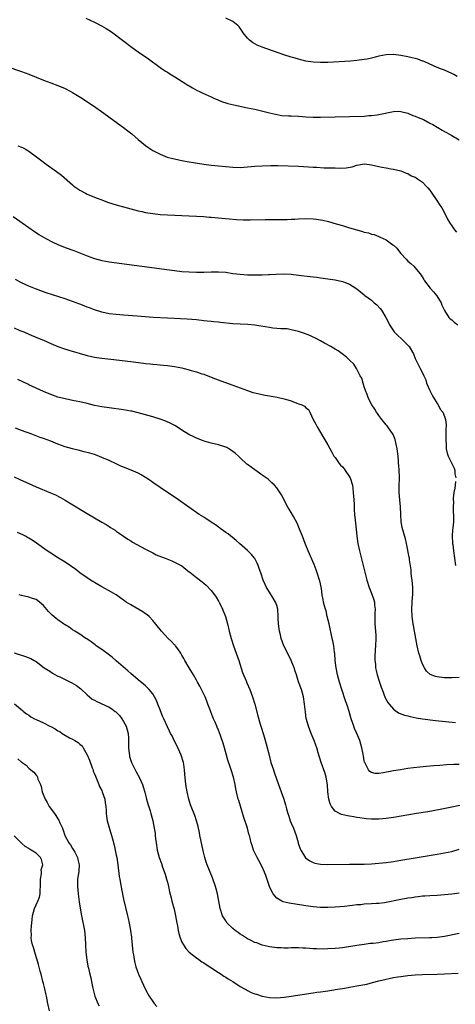
# Model space of a CAD drawing. Units: inches. Extents: x 2514000 to 2517000, y 1536000 to 1539000.
# Drawn here: x 2516396 to 2516516, y 1536373 to 1536643 of the extents above; entities that cross this region are included whole.
import ezdxf

# ---------------------------------------------------------------- set-up
doc = ezdxf.new("R2010")
doc.units = ezdxf.units.IN
doc.header["$MEASUREMENT"] = 0
doc.layers.add('LD25141536_10ft', color=53, linetype='Continuous')

msp = doc.modelspace()

# ---------------------------------------------------------------- linework, layer by layer
at = {"layer": 'LD25141536_10ft'}
for points, elevation in [([(2516414.66, 1536643), (2516417, 1536641.92), (2516418.94, 1536640.94), (2516420.19, 1536640.19), (2516421.4, 1536639.4), (2516422, 1536639), (2516424.71, 1536637), (2516427.36, 1536635), (2516429, 1536633.82), (2516431.83, 1536631.83), (2516435, 1536629.47), (2516436.47, 1536628.47), (2516437, 1536628.17), (2516437.71, 1536627.71), (2516439.08, 1536626.92), (2516442.05, 1536625), (2516442.61, 1536624.61), (2516443, 1536624.42), (2516443.87, 1536623.87), (2516445.21, 1536623.21), (2516445.67, 1536623), (2516446.53, 1536622.53), (2516449, 1536621.4), (2516449.97, 1536621), (2516450.67, 1536620.67), (2516451, 1536620.53), (2516452.1, 1536620.1), (2516453, 1536619.8), (2516453.61, 1536619.61), (2516455.21, 1536619.21), (2516459, 1536618.45), (2516461, 1536618.02), (2516465, 1536617.05), (2516466.67, 1536616.67), (2516468.37, 1536616.37), (2516470.22, 1536616.22), (2516471, 1536616.21), (2516473, 1536616.13), (2516474.07, 1536616.07), (2516475, 1536615.98), (2516477, 1536615.86), (2516479, 1536615.86), (2516483, 1536615.93), (2516487, 1536616.03), (2516491, 1536616.17), (2516492.29, 1536616.29), (2516493, 1536616.32), (2516494.55, 1536616.55), (2516495, 1536616.59), (2516499, 1536617.41), (2516500.52, 1536617.48), (2516501, 1536617.46), (2516502.95, 1536616.95), (2516503, 1536616.94), (2516504.32, 1536616.32), (2516505, 1536616.14), (2516505.78, 1536615.78), (2516507.22, 1536615.21), (2516509, 1536614.27), (2516509.86, 1536613.86), (2516511, 1536613.11), (2516511.22, 1536613), (2516512.34, 1536612.34), (2516513, 1536611.91), (2516514.72, 1536611), (2516515, 1536610.82), (2516517, 1536609.63)], 6960), ([(2516516.47, 1536627), (2516515.57, 1536627.57), (2516515, 1536627.86), (2516513, 1536628.71), (2516512.21, 1536629), (2516511, 1536629.48), (2516507.6, 1536631), (2516507.2, 1536631.2), (2516507, 1536631.26), (2516505.74, 1536631.74), (2516505, 1536631.92), (2516504.16, 1536632.16), (2516503, 1536632.41), (2516501, 1536632.8), (2516499, 1536633.02), (2516497, 1536632.94), (2516495, 1536632.55), (2516494.39, 1536632.39), (2516493, 1536632.06), (2516491.81, 1536631.81), (2516491, 1536631.66), (2516489, 1536631.4), (2516487.25, 1536631.25), (2516481, 1536630.86), (2516479, 1536630.82), (2516477, 1536630.93), (2516475, 1536631.23), (2516473.6, 1536631.6), (2516473, 1536631.73), (2516472.03, 1536632.03), (2516471, 1536632.34), (2516468.96, 1536633), (2516463.04, 1536635.04), (2516461.61, 1536635.61), (2516460.32, 1536636.32), (2516459.53, 1536637), (2516459, 1536637.52), (2516457.84, 1536639), (2516457.48, 1536639.48), (2516457, 1536640.23), (2516456.66, 1536640.66), (2516456.32, 1536641), (2516455, 1536642.07), (2516453, 1536642.98)], 6950), ([(2516393, 1536629.76), (2516397, 1536628.4), (2516399, 1536627.67), (2516401, 1536626.88), (2516403, 1536626.03), (2516405, 1536625.26), (2516407, 1536624.55), (2516409, 1536623.71), (2516410.38, 1536623), (2516411, 1536622.67), (2516413.28, 1536621.28), (2516416.7, 1536619), (2516419.57, 1536617), (2516422.34, 1536615), (2516425, 1536613.03), (2516426.15, 1536612.15), (2516427.27, 1536611.27), (2516429, 1536609.79), (2516431, 1536608.13), (2516431.66, 1536607.66), (2516433, 1536606.75), (2516435, 1536605.69), (2516436.94, 1536604.94), (2516438.52, 1536604.52), (2516439, 1536604.43), (2516440.16, 1536604.16), (2516441, 1536604.03), (2516441.85, 1536603.85), (2516445.26, 1536603.26), (2516447, 1536602.99), (2516449, 1536602.74), (2516451, 1536602.52), (2516453, 1536602.32), (2516455, 1536602.17), (2516457, 1536602.12), (2516459, 1536602.23), (2516461, 1536602.41), (2516463, 1536602.56), (2516465.38, 1536602.63), (2516467.4, 1536602.6), (2516473, 1536602.43), (2516475.73, 1536602.27), (2516477, 1536602.18), (2516477.87, 1536602.13), (2516479.97, 1536602.03), (2516481, 1536602.02), (2516482.05, 1536601.95), (2516483, 1536601.95), (2516484.11, 1536601.89), (2516486.01, 1536601.99), (2516487.7, 1536602.3), (2516489, 1536602.71), (2516490.53, 1536603), (2516491, 1536603.07), (2516491.73, 1536603), (2516493, 1536602.84), (2516495, 1536602.32), (2516495.86, 1536602.14), (2516497, 1536601.96), (2516498.28, 1536601.72), (2516499, 1536601.66), (2516501, 1536601.19), (2516501.48, 1536601), (2516502.54, 1536600.54), (2516503, 1536600.41), (2516503.83, 1536599.83), (2516505, 1536599.42), (2516505.23, 1536599.23), (2516505.6, 1536599), (2516507, 1536598.05), (2516508.03, 1536597), (2516508.46, 1536596.46), (2516509, 1536595.84), (2516509.33, 1536595.33), (2516510.95, 1536593.05), (2516511.75, 1536591.75), (2516512.29, 1536591), (2516513, 1536589.65), (2516513.88, 1536587.88), (2516514.35, 1536587), (2516515, 1536586.13), (2516515.77, 1536585), (2516516.34, 1536584.34)], 6970), ([(2516395.99, 1536607.99), (2516397, 1536607.63), (2516397.44, 1536607.44), (2516398.23, 1536607), (2516398.74, 1536606.74), (2516399, 1536606.59), (2516401.07, 1536605), (2516402.17, 1536604.17), (2516403.78, 1536603), (2516406.59, 1536601), (2516407.95, 1536599.95), (2516411, 1536597.31), (2516411.38, 1536597), (2516413, 1536595.86), (2516414.53, 1536595), (2516415, 1536594.76), (2516417, 1536593.94), (2516419.48, 1536593), (2516420.59, 1536592.59), (2516422.09, 1536592.09), (2516423.64, 1536591.64), (2516425, 1536591.29), (2516427, 1536590.74), (2516429, 1536590.22), (2516429.99, 1536589.99), (2516431, 1536589.79), (2516433, 1536589.45), (2516435, 1536589.2), (2516437, 1536589.07), (2516443, 1536588.85), (2516445, 1536588.75), (2516447, 1536588.63), (2516448.5, 1536588.5), (2516449, 1536588.47), (2516453.98, 1536587.98), (2516455.84, 1536587.84), (2516457.75, 1536587.75), (2516459.73, 1536587.73), (2516463.82, 1536587.82), (2516465.84, 1536587.84), (2516469, 1536587.84), (2516469.85, 1536587.86), (2516471, 1536587.89), (2516471.94, 1536587.94), (2516473, 1536588.01), (2516475, 1536588.08), (2516477, 1536587.99), (2516477.89, 1536587.89), (2516479, 1536587.73), (2516479.62, 1536587.62), (2516481.24, 1536587.24), (2516483.34, 1536586.66), (2516485, 1536586.17), (2516487, 1536585.57), (2516488.96, 1536584.96), (2516490.54, 1536584.54), (2516491, 1536584.4), (2516492.13, 1536584.13), (2516493, 1536583.84), (2516493.7, 1536583.7), (2516495, 1536583.15), (2516495.12, 1536583.12), (2516495.33, 1536583), (2516497, 1536582.26), (2516498.88, 1536580.88), (2516499, 1536580.75), (2516499.95, 1536579.95), (2516500.63, 1536579), (2516501, 1536578.53), (2516502.47, 1536577), (2516503, 1536576.42), (2516503.78, 1536575.78), (2516504.59, 1536575), (2516505, 1536574.55), (2516506.27, 1536573), (2516506.58, 1536572.58), (2516507.36, 1536571.36), (2516507.56, 1536571), (2516509.12, 1536569), (2516510.04, 1536568.04), (2516510.91, 1536566.91), (2516512.07, 1536565), (2516512.33, 1536564.33), (2516513, 1536562.89), (2516514.2, 1536561), (2516514.58, 1536560.58), (2516515, 1536560.3), (2516515.68, 1536559.68), (2516516.72, 1536559)], 6980), ([(2516394.69, 1536588.69), (2516399, 1536585.6), (2516400.54, 1536584.54), (2516401, 1536584.26), (2516401.75, 1536583.75), (2516403, 1536583), (2516405, 1536581.91), (2516405.6, 1536581.6), (2516406.98, 1536580.98), (2516409, 1536580.16), (2516411.31, 1536579.31), (2516413.59, 1536578.4), (2516415, 1536577.83), (2516417, 1536577.12), (2516419, 1536576.61), (2516421, 1536576.25), (2516430.04, 1536575), (2516433.45, 1536574.55), (2516441, 1536573.62), (2516443, 1536573.44), (2516445, 1536573.38), (2516447, 1536573.43), (2516449, 1536573.52), (2516451, 1536573.53), (2516453, 1536573.37), (2516455, 1536573.07), (2516457, 1536572.81), (2516459, 1536572.66), (2516461, 1536572.62), (2516462.66, 1536572.66), (2516463, 1536572.66), (2516464.77, 1536572.77), (2516465, 1536572.77), (2516466.88, 1536572.88), (2516469, 1536572.9), (2516471, 1536572.8), (2516473, 1536572.6), (2516476.2, 1536572.2), (2516477, 1536572.08), (2516477.99, 1536571.99), (2516479, 1536571.85), (2516479.77, 1536571.77), (2516481, 1536571.61), (2516483, 1536571.29), (2516485, 1536570.84), (2516485.27, 1536570.73), (2516487, 1536570.14), (2516489, 1536568.87), (2516490, 1536568), (2516491, 1536567.18), (2516491.18, 1536567), (2516493, 1536565.71), (2516493.39, 1536565.39), (2516493.77, 1536565), (2516494.42, 1536564.42), (2516495.41, 1536563.41), (2516495.7, 1536563), (2516496.96, 1536561), (2516497.63, 1536559.63), (2516497.97, 1536559), (2516499, 1536557.31), (2516499.24, 1536557), (2516500.11, 1536556.11), (2516501.35, 1536555), (2516503, 1536553.36), (2516503.34, 1536553), (2516504.51, 1536551), (2516505, 1536549.72), (2516505.33, 1536549), (2516505.93, 1536547.93), (2516506.36, 1536547), (2516507, 1536545.82), (2516507.35, 1536545), (2516507.86, 1536543.86), (2516508.12, 1536543), (2516508.96, 1536541), (2516509.66, 1536539.66), (2516510.03, 1536539), (2516511, 1536537.42), (2516511.29, 1536537), (2516511.87, 1536535.87), (2516512.54, 1536535), (2516513, 1536533.85), (2516513.31, 1536533), (2516513.45, 1536531.45), (2516513.44, 1536531), (2516513.4, 1536530.6), (2516513.37, 1536527.37), (2516513.37, 1536527), (2516513.44, 1536526.56), (2516513.52, 1536525), (2516513.78, 1536523.78), (2516514.05, 1536523), (2516515.64, 1536519.64), (2516515.81, 1536519), (2516515.89, 1536518.11), (2516516.11, 1536517)], 6990), ([(2516517, 1536462.3), (2516515, 1536462.2), (2516513.76, 1536462.24), (2516513, 1536462.23), (2516511.58, 1536462.42), (2516511, 1536462.47), (2516510.57, 1536462.57), (2516509.13, 1536463.13), (2516508.05, 1536464.05), (2516507.51, 1536465), (2516507, 1536465.99), (2516506.62, 1536467), (2516506.21, 1536468.21), (2516505.97, 1536469), (2516505.5, 1536471), (2516504.83, 1536475), (2516504.54, 1536476.54), (2516504.43, 1536477), (2516504.32, 1536477.69), (2516504.13, 1536479), (2516504.05, 1536481), (2516504.18, 1536483), (2516504.28, 1536484.28), (2516504.36, 1536485), (2516504.37, 1536485.63), (2516504.34, 1536487), (2516504.13, 1536489), (2516503.99, 1536490.01), (2516503.89, 1536491), (2516503.86, 1536491.86), (2516503.41, 1536494.59), (2516503.38, 1536495), (2516503.33, 1536495.33), (2516502.61, 1536499), (2516502.32, 1536500.32), (2516501.44, 1536503.44), (2516501.15, 1536505), (2516501.01, 1536507.01), (2516500.92, 1536509.08), (2516500.73, 1536511), (2516500.58, 1536513), (2516500.61, 1536515), (2516500.68, 1536516.68), (2516500.68, 1536517), (2516500.64, 1536517.36), (2516500.62, 1536519), (2516500.52, 1536520.52), (2516500.44, 1536521), (2516500.37, 1536521.63), (2516500.29, 1536523), (2516500.07, 1536525), (2516499.52, 1536527.52), (2516498.95, 1536528.95), (2516497.48, 1536531), (2516497.27, 1536531.27), (2516497, 1536531.57), (2516495.82, 1536533), (2516495, 1536534.08), (2516494.66, 1536534.66), (2516494.41, 1536535), (2516493.89, 1536535.89), (2516493.08, 1536537), (2516493, 1536537.13), (2516492.11, 1536539), (2516491.84, 1536539.84), (2516491.33, 1536541), (2516491, 1536541.99), (2516490.69, 1536543), (2516490.35, 1536544.35), (2516489.92, 1536545), (2516489, 1536546.77), (2516488.84, 1536547), (2516488.17, 1536548.17), (2516487, 1536549.26), (2516486.12, 1536550.12), (2516484.96, 1536551), (2516483.81, 1536551.81), (2516483, 1536552.27), (2516482.6, 1536552.6), (2516481.82, 1536553), (2516480.06, 1536553.94), (2516479, 1536554.56), (2516477.42, 1536555.42), (2516477, 1536555.61), (2516476.06, 1536556.06), (2516474.63, 1536556.63), (2516473, 1536557.13), (2516471, 1536557.61), (2516469.83, 1536557.83), (2516469, 1536557.88), (2516468.13, 1536557.87), (2516467, 1536558), (2516465.93, 1536558.07), (2516465, 1536558.2), (2516462.6, 1536558.6), (2516461, 1536558.89), (2516459.05, 1536559.05), (2516457, 1536559.12), (2516455, 1536559.26), (2516451.6, 1536559.6), (2516451, 1536559.67), (2516449.77, 1536559.77), (2516449, 1536559.87), (2516447.96, 1536559.96), (2516447, 1536560.08), (2516445, 1536560.29), (2516442.47, 1536560.47), (2516437, 1536560.77), (2516433.13, 1536561), (2516428.69, 1536561.31), (2516425, 1536561.58), (2516423, 1536561.76), (2516421, 1536562.02), (2516419, 1536562.43), (2516417, 1536563.03), (2516415.6, 1536563.6), (2516415, 1536563.82), (2516414.17, 1536564.17), (2516413, 1536564.62), (2516411, 1536565.35), (2516409, 1536566.05), (2516403.77, 1536567.77), (2516402.3, 1536568.3), (2516400.85, 1536568.85), (2516399, 1536569.59), (2516397, 1536570.5), (2516395.35, 1536571.35)], 7000), ([(2516395, 1536558.11), (2516396.57, 1536557.43), (2516397.63, 1536557), (2516399, 1536556.39), (2516401.42, 1536555.42), (2516403, 1536554.75), (2516405, 1536553.85), (2516406.99, 1536552.99), (2516408.47, 1536552.47), (2516410, 1536552), (2516415, 1536550.57), (2516417, 1536550.13), (2516419, 1536549.82), (2516421.51, 1536549.51), (2516427, 1536548.9), (2516430.48, 1536548.48), (2516431, 1536548.39), (2516432.28, 1536548.28), (2516433, 1536548.15), (2516434.09, 1536548.1), (2516435, 1536547.98), (2516435.93, 1536547.93), (2516437, 1536547.83), (2516439, 1536547.57), (2516441, 1536547.16), (2516441.61, 1536547), (2516443, 1536546.61), (2516443.57, 1536546.43), (2516445, 1536546.04), (2516446.43, 1536545.57), (2516447, 1536545.41), (2516449, 1536544.64), (2516450.17, 1536544.17), (2516451.63, 1536543.63), (2516455, 1536542.47), (2516457, 1536541.72), (2516458.94, 1536540.94), (2516460.44, 1536540.44), (2516461, 1536540.29), (2516463, 1536539.85), (2516463.73, 1536539.73), (2516465, 1536539.49), (2516465.43, 1536539.43), (2516467.1, 1536539.1), (2516469, 1536538.71), (2516469.43, 1536538.57), (2516471, 1536538.13), (2516472.47, 1536537.53), (2516473, 1536537.35), (2516473.9, 1536537), (2516474.65, 1536536.65), (2516475, 1536536.24), (2516475.73, 1536535.73), (2516476.09, 1536535), (2516477.02, 1536533), (2516477.74, 1536531.74), (2516478.06, 1536531), (2516479, 1536529.47), (2516479.91, 1536527.91), (2516480.49, 1536527), (2516481, 1536526.09), (2516482.07, 1536524.07), (2516482.66, 1536523), (2516483, 1536522.57), (2516484.1, 1536521), (2516484.53, 1536520.53), (2516485, 1536520.07), (2516485.47, 1536519.47), (2516485.8, 1536519), (2516487, 1536517.26), (2516487.15, 1536517), (2516487.77, 1536515), (2516487.89, 1536514.11), (2516488, 1536513), (2516488.02, 1536512.02), (2516488.12, 1536511), (2516488.21, 1536509.79), (2516488.21, 1536509), (2516488.24, 1536508.24), (2516488.35, 1536507), (2516488.53, 1536505.47), (2516488.64, 1536504.64), (2516488.81, 1536503), (2516488.99, 1536501.01), (2516489.26, 1536499), (2516489.68, 1536497), (2516490.59, 1536493.41), (2516491.67, 1536489), (2516492.34, 1536487), (2516493.13, 1536485.13), (2516493.62, 1536483.62), (2516493.78, 1536483), (2516493.84, 1536482.16), (2516493.96, 1536481), (2516493.93, 1536479.93), (2516493.87, 1536479), (2516493.9, 1536477.9), (2516493.9, 1536477), (2516493.98, 1536475.98), (2516494.1, 1536475), (2516494.18, 1536473.82), (2516494.21, 1536473), (2516494.1, 1536471), (2516494.02, 1536470.02), (2516493.91, 1536467.91), (2516493.95, 1536467), (2516494.08, 1536465.92), (2516494.12, 1536465), (2516494.26, 1536464.26), (2516494.54, 1536463), (2516495.18, 1536461), (2516495.69, 1536459.69), (2516495.91, 1536459), (2516496.78, 1536456.78), (2516497.45, 1536455.45), (2516497.81, 1536455), (2516499, 1536453.59), (2516499.88, 1536453), (2516500.58, 1536452.58), (2516502.02, 1536452.02), (2516503, 1536451.77), (2516503.59, 1536451.59), (2516505.26, 1536451.26), (2516507, 1536451), (2516510.57, 1536450.57), (2516516.03, 1536449.97)], 7010), ([(2516517, 1536438.49), (2516515.54, 1536438.47), (2516513.64, 1536438.36), (2516511.78, 1536438.22), (2516510.06, 1536438.06), (2516508.1, 1536437.9), (2516506.28, 1536437.72), (2516504.48, 1536437.52), (2516503, 1536437.33), (2516500.97, 1536437.03), (2516499, 1536436.7), (2516498.61, 1536436.61), (2516496.15, 1536436.15), (2516495, 1536436.02), (2516494.04, 1536436.04), (2516493, 1536436.29), (2516492.55, 1536436.55), (2516492.2, 1536437), (2516491.35, 1536438.65), (2516491.13, 1536439), (2516491.09, 1536439.09), (2516491, 1536439.51), (2516490.77, 1536440.77), (2516490.69, 1536441.31), (2516490.37, 1536443), (2516490.04, 1536444.04), (2516489.79, 1536445), (2516488.99, 1536447), (2516488.36, 1536448.36), (2516488.11, 1536449), (2516487.42, 1536451), (2516486.89, 1536453), (2516486.41, 1536454.41), (2516486.24, 1536455), (2516485.88, 1536455.88), (2516484.87, 1536459), (2516484.25, 1536461), (2516483.68, 1536463), (2516483.28, 1536465), (2516483.07, 1536466.93), (2516482.91, 1536468.91), (2516482.87, 1536469.13), (2516482.62, 1536471), (2516482.38, 1536472.38), (2516482.23, 1536473), (2516481.36, 1536477), (2516480.88, 1536479), (2516480.54, 1536480.54), (2516480.36, 1536481), (2516480.08, 1536481.92), (2516479.83, 1536483), (2516479.7, 1536483.7), (2516479.5, 1536485), (2516479.27, 1536486.73), (2516478.81, 1536488.81), (2516478.76, 1536489), (2516478.1, 1536491), (2516477.81, 1536491.81), (2516477.24, 1536493.24), (2516475.64, 1536497), (2516474.84, 1536499), (2516474.08, 1536501), (2516473.29, 1536503), (2516472.6, 1536504.6), (2516471.61, 1536506.39), (2516471, 1536507.55), (2516470.45, 1536508.45), (2516470.07, 1536509), (2516468.35, 1536512.35), (2516467, 1536514.33), (2516466.41, 1536515), (2516465.7, 1536515.7), (2516465, 1536516.26), (2516464.62, 1536516.62), (2516464.14, 1536517), (2516463, 1536517.75), (2516462.3, 1536518.3), (2516461, 1536519.18), (2516459.95, 1536519.95), (2516459, 1536520.68), (2516458.82, 1536520.82), (2516457, 1536522.5), (2516456.5, 1536523), (2516455.7, 1536523.7), (2516455, 1536524.25), (2516454.56, 1536524.56), (2516453.86, 1536525), (2516453.31, 1536525.31), (2516453, 1536525.44), (2516451, 1536526.05), (2516449, 1536526.49), (2516447.07, 1536527.07), (2516445, 1536527.9), (2516444.25, 1536528.25), (2516442.93, 1536528.93), (2516441, 1536530.13), (2516439.25, 1536531.25), (2516437.96, 1536531.96), (2516436.58, 1536532.58), (2516435, 1536533.14), (2516433, 1536533.75), (2516431, 1536534.33), (2516429, 1536534.88), (2516427.27, 1536535.27), (2516427, 1536535.33), (2516425, 1536535.66), (2516421, 1536536.2), (2516419, 1536536.49), (2516417, 1536536.89), (2516415, 1536537.38), (2516413, 1536537.83), (2516411, 1536538.22), (2516409, 1536538.64), (2516407, 1536539.15), (2516405, 1536539.84), (2516403, 1536540.67), (2516401, 1536541.57), (2516399, 1536542.56), (2516398.71, 1536542.71), (2516397.36, 1536543.36), (2516395.98, 1536543.98)], 7020), ([(2516517.26, 1536427.26), (2516515, 1536426.74), (2516511.87, 1536426.13), (2516508.47, 1536425.53), (2516505.33, 1536425), (2516499, 1536423.96), (2516497, 1536423.66), (2516495, 1536423.47), (2516493, 1536423.47), (2516491.59, 1536423.59), (2516491, 1536423.65), (2516489.82, 1536423.82), (2516489, 1536423.98), (2516488.11, 1536424.11), (2516487, 1536424.33), (2516486.39, 1536424.39), (2516484.74, 1536424.74), (2516484.18, 1536425), (2516483, 1536425.65), (2516482, 1536427), (2516481.66, 1536427.66), (2516481.31, 1536429), (2516481.04, 1536431), (2516480.91, 1536432.91), (2516480.6, 1536435), (2516480.24, 1536436.24), (2516479.18, 1536439), (2516478.37, 1536441.63), (2516477.97, 1536443), (2516477.72, 1536443.72), (2516477.25, 1536445), (2516476.43, 1536447), (2516475.67, 1536449), (2516475.1, 1536451.1), (2516474.85, 1536452.85), (2516474.63, 1536455), (2516474.31, 1536457), (2516473.76, 1536459), (2516473, 1536461.15), (2516472.38, 1536463), (2516472.06, 1536464.06), (2516471.74, 1536465), (2516471, 1536466.93), (2516470.31, 1536468.31), (2516469.95, 1536469), (2516469.64, 1536469.64), (2516468.93, 1536471), (2516468.2, 1536473), (2516468, 1536474), (2516467.78, 1536475), (2516467.66, 1536475.66), (2516467.51, 1536477), (2516467.42, 1536478.58), (2516467.38, 1536479), (2516467.26, 1536481), (2516467, 1536482.08), (2516466.7, 1536483), (2516466.05, 1536484.05), (2516465, 1536485.71), (2516464.22, 1536487), (2516463.82, 1536487.82), (2516463.3, 1536489), (2516462.61, 1536491), (2516462.22, 1536492.22), (2516461.93, 1536493), (2516461.65, 1536493.65), (2516461, 1536494.88), (2516460.93, 1536495), (2516460.06, 1536496.06), (2516459, 1536497.07), (2516456.75, 1536499), (2516455.85, 1536499.85), (2516454.76, 1536500.76), (2516454.41, 1536501), (2516453.65, 1536501.65), (2516453, 1536502.09), (2516451.73, 1536503), (2516451.32, 1536503.32), (2516451, 1536503.5), (2516450.18, 1536504.18), (2516449, 1536504.88), (2516447, 1536506.21), (2516445.77, 1536507), (2516440.1, 1536511), (2516435, 1536514.39), (2516433, 1536515.75), (2516432.27, 1536516.27), (2516431, 1536517.11), (2516429.84, 1536517.84), (2516429, 1536518.27), (2516427.1, 1536519.1), (2516425, 1536519.94), (2516424.26, 1536520.26), (2516423, 1536520.88), (2516421, 1536521.82), (2516419, 1536522.64), (2516417.29, 1536523.29), (2516417, 1536523.38), (2516415.78, 1536523.78), (2516414.19, 1536524.19), (2516412.57, 1536524.57), (2516410.97, 1536524.97), (2516409, 1536525.53), (2516407, 1536526.25), (2516405, 1536527.07), (2516403, 1536527.82), (2516402.12, 1536528.12), (2516399.84, 1536529), (2516397, 1536530.02), (2516395.32, 1536530.68)], 7030), ([(2516395, 1536517.28), (2516396.55, 1536516.55), (2516400.04, 1536515), (2516401, 1536514.58), (2516404.95, 1536512.95), (2516406.33, 1536512.33), (2516407.65, 1536511.65), (2516409, 1536510.89), (2516410.19, 1536510.19), (2516415, 1536507.25), (2516419, 1536504.85), (2516420.2, 1536504.2), (2516421, 1536503.67), (2516421.44, 1536503.44), (2516422.66, 1536502.66), (2516423, 1536502.41), (2516425, 1536501.02), (2516426.18, 1536500.18), (2516427, 1536499.72), (2516427.43, 1536499.43), (2516431, 1536497.47), (2516433, 1536496.43), (2516433.97, 1536495.97), (2516435.37, 1536495.37), (2516436.36, 1536495), (2516438.24, 1536494.24), (2516439, 1536493.95), (2516440.83, 1536493), (2516441, 1536492.89), (2516442.03, 1536492.03), (2516443, 1536491.29), (2516443.15, 1536491.15), (2516445, 1536489.76), (2516446.56, 1536488.56), (2516447, 1536488.19), (2516447.62, 1536487.62), (2516449, 1536486.11), (2516449.9, 1536485), (2516450.37, 1536484.37), (2516451, 1536483.25), (2516451.1, 1536483.1), (2516451.26, 1536482.74), (2516452.12, 1536481), (2516452.94, 1536479), (2516453.51, 1536477), (2516453.98, 1536475), (2516454.5, 1536473), (2516455.12, 1536471), (2516456.58, 1536467), (2516457.64, 1536463.64), (2516457.89, 1536463), (2516458.58, 1536461.42), (2516458.82, 1536460.82), (2516459.64, 1536459), (2516460.36, 1536457), (2516460.95, 1536455), (2516461.83, 1536451.83), (2516462.5, 1536449.5), (2516462.74, 1536448.74), (2516463.35, 1536446.65), (2516464.13, 1536444.13), (2516464.89, 1536441), (2516465.42, 1536439), (2516466.07, 1536437), (2516466.32, 1536436.32), (2516467, 1536434.3), (2516468.21, 1536431), (2516468.93, 1536428.93), (2516469.4, 1536427.4), (2516469.65, 1536426.35), (2516470.02, 1536425), (2516470.29, 1536424.29), (2516470.7, 1536423), (2516471, 1536422.35), (2516471.57, 1536421), (2516471.98, 1536419.98), (2516472.34, 1536419), (2516472.88, 1536417.12), (2516472.92, 1536416.92), (2516473.4, 1536415.4), (2516473.63, 1536415), (2516474.93, 1536412.93), (2516476.07, 1536412.07), (2516477, 1536411.64), (2516477.47, 1536411.47), (2516479, 1536411.17), (2516481, 1536411.07), (2516487, 1536411.13), (2516491, 1536411.15), (2516493, 1536411.24), (2516495, 1536411.41), (2516497, 1536411.64), (2516499, 1536411.91), (2516501, 1536412.24), (2516505, 1536412.93), (2516511, 1536413.87), (2516513, 1536414.22), (2516515, 1536414.66), (2516517, 1536415.25)], 7040), ([(2516516.05, 1536516.05), (2516515.94, 1536515), (2516515.82, 1536514.18), (2516515.6, 1536513), (2516515.43, 1536511.43), (2516515.41, 1536511), (2516515.45, 1536510.55), (2516515.41, 1536509), (2516515.42, 1536507.42), (2516515.48, 1536507), (2516515.49, 1536506.51), (2516515.45, 1536505), (2516515.3, 1536503.3), (2516515.23, 1536502.77), (2516515.14, 1536501), (2516515.25, 1536499.25), (2516515.24, 1536499), (2516515.27, 1536498.73), (2516515.5, 1536497), (2516516.08, 1536493)], 6990), ([(2516517, 1536403.18), (2516515.76, 1536403), (2516515, 1536402.89), (2516513, 1536402.72), (2516511, 1536402.58), (2516509, 1536402.48), (2516507.62, 1536402.38), (2516507, 1536402.36), (2516505.8, 1536402.2), (2516505, 1536402.14), (2516504.03, 1536401.97), (2516503, 1536401.83), (2516500.61, 1536401.39), (2516497, 1536400.64), (2516496.6, 1536400.6), (2516495, 1536400.39), (2516494.36, 1536400.36), (2516493, 1536400.27), (2516491, 1536400.15), (2516490.04, 1536400.04), (2516489, 1536399.97), (2516487.81, 1536399.81), (2516487, 1536399.75), (2516485.59, 1536399.59), (2516483, 1536399.4), (2516481, 1536399.3), (2516479, 1536399.32), (2516477, 1536399.49), (2516475, 1536399.75), (2516472.16, 1536400.16), (2516471, 1536400.34), (2516470.44, 1536400.44), (2516468.81, 1536400.81), (2516468.41, 1536401), (2516467, 1536401.81), (2516466.02, 1536403), (2516465.62, 1536403.62), (2516465.06, 1536405), (2516464.01, 1536408.01), (2516463.63, 1536409), (2516463, 1536410.45), (2516462.12, 1536412.12), (2516461.6, 1536413), (2516460.65, 1536415), (2516460.23, 1536416.23), (2516460.01, 1536417), (2516459.71, 1536418.29), (2516459.52, 1536419), (2516459.39, 1536419.39), (2516458.95, 1536421.05), (2516457.97, 1536423.97), (2516456.59, 1536428.59), (2516456.45, 1536429), (2516455.94, 1536431), (2516455.78, 1536431.78), (2516455.57, 1536433), (2516455.14, 1536435), (2516454.52, 1536437), (2516454.12, 1536438.12), (2516453.63, 1536439.63), (2516453.22, 1536441), (2516452.67, 1536443), (2516452.27, 1536444.27), (2516452.06, 1536445), (2516451.56, 1536446.44), (2516451, 1536447.92), (2516450.68, 1536448.68), (2516450.56, 1536449), (2516450.07, 1536450.07), (2516449.7, 1536451), (2516449.48, 1536451.48), (2516448.91, 1536452.91), (2516448.82, 1536453.18), (2516448.14, 1536455), (2516447.82, 1536455.82), (2516447.35, 1536457), (2516447, 1536457.76), (2516446.36, 1536459), (2516445.94, 1536459.94), (2516445.27, 1536461), (2516445.2, 1536461.2), (2516445, 1536461.56), (2516444.16, 1536463), (2516443.75, 1536463.75), (2516442.94, 1536465), (2516441.78, 1536467), (2516441.51, 1536467.51), (2516441, 1536468.42), (2516440.81, 1536468.81), (2516440.69, 1536469), (2516439.85, 1536470.15), (2516439.26, 1536471), (2516439.14, 1536471.14), (2516439, 1536471.27), (2516438.16, 1536472.16), (2516437.26, 1536473), (2516435.37, 1536475), (2516435, 1536475.49), (2516433, 1536477.96), (2516432.04, 1536479), (2516431.47, 1536479.47), (2516431, 1536479.77), (2516430.29, 1536480.29), (2516427, 1536482.18), (2516425.7, 1536483), (2516425.29, 1536483.29), (2516425, 1536483.52), (2516422.97, 1536484.97), (2516421.71, 1536485.71), (2516419, 1536487.17), (2516415.92, 1536489), (2516415, 1536489.58), (2516413, 1536490.97), (2516411.87, 1536491.87), (2516410.73, 1536492.73), (2516409, 1536493.88), (2516407.1, 1536495), (2516405, 1536496.35), (2516404.07, 1536497), (2516401.14, 1536499.14), (2516399.95, 1536499.95), (2516399, 1536500.46), (2516398.67, 1536500.67), (2516398.07, 1536501), (2516397.4, 1536501.4), (2516395.93, 1536502.07)], 7050), ([(2516517, 1536392.12), (2516513, 1536391.36), (2516511, 1536391.1), (2516509.55, 1536391), (2516509, 1536390.96), (2516505, 1536390.83), (2516503, 1536390.73), (2516501, 1536390.57), (2516499, 1536390.29), (2516497.89, 1536390.11), (2516497, 1536389.94), (2516496.17, 1536389.83), (2516495, 1536389.62), (2516493.43, 1536389.43), (2516492.63, 1536389.37), (2516491, 1536389.17), (2516489, 1536388.89), (2516485, 1536388.26), (2516484.17, 1536388.17), (2516483, 1536388.03), (2516481, 1536387.91), (2516479.89, 1536387.89), (2516477.91, 1536387.91), (2516477, 1536387.98), (2516476.01, 1536388.01), (2516475, 1536388.13), (2516474.14, 1536388.14), (2516473, 1536388.24), (2516472.2, 1536388.2), (2516471, 1536388.22), (2516470.17, 1536388.17), (2516469, 1536388.17), (2516468.19, 1536388.19), (2516467, 1536388.25), (2516465, 1536388.5), (2516464.61, 1536388.61), (2516463, 1536388.95), (2516461.55, 1536389.55), (2516461, 1536389.71), (2516459.59, 1536390.41), (2516459, 1536390.73), (2516457.64, 1536391.64), (2516457, 1536392), (2516456.44, 1536392.44), (2516455.61, 1536393), (2516455, 1536393.5), (2516453.42, 1536395), (2516453, 1536395.59), (2516452.46, 1536396.46), (2516452.14, 1536397), (2516451.5, 1536399), (2516450.72, 1536403), (2516450.38, 1536404.38), (2516450.21, 1536405), (2516449.42, 1536407.42), (2516447.94, 1536411), (2516447.68, 1536411.68), (2516447.28, 1536413), (2516446.82, 1536414.82), (2516446.18, 1536417.82), (2516445.94, 1536419), (2516445.81, 1536419.81), (2516445.51, 1536421), (2516445.43, 1536421.43), (2516444.98, 1536423), (2516444.5, 1536424.5), (2516443.51, 1536427), (2516443.38, 1536427.38), (2516442.86, 1536429), (2516442.41, 1536431), (2516442.11, 1536433), (2516441.83, 1536435.83), (2516441.74, 1536437), (2516441.5, 1536438.5), (2516441.41, 1536439), (2516440.8, 1536441), (2516439.63, 1536443.63), (2516438.89, 1536445), (2516438.28, 1536446.28), (2516437.87, 1536447), (2516437.63, 1536447.63), (2516436.07, 1536451), (2516435.71, 1536451.71), (2516435, 1536453.41), (2516434.39, 1536455), (2516433.98, 1536455.98), (2516433.5, 1536457), (2516433, 1536457.79), (2516432.05, 1536459), (2516431.52, 1536459.52), (2516431, 1536459.98), (2516430.48, 1536460.48), (2516429, 1536461.71), (2516427, 1536463.43), (2516426.18, 1536464.18), (2516423, 1536466.92), (2516421.87, 1536467.87), (2516420.74, 1536468.74), (2516419, 1536469.99), (2516417.5, 1536471), (2516417.22, 1536471.22), (2516416.06, 1536472.06), (2516414.87, 1536472.87), (2516414.64, 1536473), (2516413, 1536474.17), (2516411.58, 1536475), (2516411, 1536475.4), (2516410.07, 1536476.07), (2516409, 1536476.7), (2516408.83, 1536476.83), (2516408.55, 1536477), (2516407, 1536478.07), (2516406.51, 1536478.51), (2516405.41, 1536479.41), (2516405, 1536479.77), (2516404.41, 1536480.41), (2516403, 1536482.05), (2516401.94, 1536483), (2516401.41, 1536483.41), (2516401, 1536483.66), (2516400, 1536484), (2516399, 1536484.31), (2516397, 1536484.79), (2516396.39, 1536485)], 7060), ([(2516395, 1536469.11), (2516398.09, 1536468.09), (2516399.52, 1536467.52), (2516400.51, 1536467), (2516401, 1536466.67), (2516403.25, 1536465), (2516404.28, 1536464.28), (2516405, 1536463.85), (2516405.48, 1536463.48), (2516406.78, 1536462.78), (2516407, 1536462.7), (2516407.55, 1536462.45), (2516410.82, 1536460.82), (2516412.09, 1536460.09), (2516413.23, 1536459.23), (2516415, 1536457.54), (2516415.62, 1536457), (2516416.4, 1536456.4), (2516417, 1536456.1), (2516417.69, 1536455.69), (2516421, 1536454.18), (2516421.75, 1536453.75), (2516422.67, 1536453), (2516422.86, 1536452.86), (2516423.87, 1536451.87), (2516424.52, 1536451), (2516425, 1536450.24), (2516425.67, 1536449), (2516425.97, 1536447.97), (2516426.23, 1536447), (2516426.35, 1536445.65), (2516426.36, 1536445), (2516426.31, 1536444.31), (2516426.36, 1536443), (2516426.56, 1536441.44), (2516426.58, 1536441), (2516426.66, 1536440.66), (2516427.19, 1536439), (2516428.15, 1536437), (2516428.45, 1536436.45), (2516429.28, 1536435), (2516430.18, 1536433), (2516430.39, 1536432.39), (2516430.84, 1536430.84), (2516431.31, 1536429), (2516431.67, 1536427.67), (2516432.27, 1536425.73), (2516432.47, 1536425), (2516432.98, 1536423), (2516433.4, 1536421), (2516433.63, 1536419.63), (2516433.7, 1536419), (2516433.77, 1536418.23), (2516433.91, 1536417), (2516434.22, 1536415), (2516434.77, 1536413), (2516435.36, 1536411.36), (2516435.7, 1536410.3), (2516436.38, 1536408.38), (2516436.8, 1536407), (2516437, 1536406.19), (2516437.33, 1536405), (2516437.6, 1536403.6), (2516438.05, 1536401.95), (2516438.25, 1536401), (2516438.86, 1536398.86), (2516439.27, 1536397), (2516439.6, 1536395), (2516439.75, 1536394.25), (2516439.95, 1536393), (2516440.14, 1536392.14), (2516440.5, 1536391), (2516441, 1536389.78), (2516441.41, 1536389), (2516442.03, 1536388.03), (2516443, 1536387), (2516445, 1536385.45), (2516445.65, 1536385), (2516446.42, 1536384.42), (2516447, 1536384.08), (2516447.63, 1536383.63), (2516448.67, 1536383), (2516451, 1536381.48), (2516451.76, 1536381), (2516452.47, 1536380.47), (2516453, 1536380.18), (2516453.69, 1536379.69), (2516454.94, 1536379), (2516457, 1536377.67), (2516458.2, 1536377), (2516458.68, 1536376.68), (2516459, 1536376.56), (2516460.01, 1536376.01), (2516461, 1536375.66), (2516461.48, 1536375.48), (2516463, 1536375.01), (2516465, 1536374.61), (2516467, 1536374.53), (2516469, 1536374.7), (2516470.99, 1536374.99), (2516477, 1536375.9), (2516478.04, 1536376.04), (2516479, 1536376.19), (2516480.37, 1536376.37), (2516481, 1536376.48), (2516482.7, 1536376.7), (2516483, 1536376.76), (2516485, 1536377.08), (2516486.62, 1536377.38), (2516487, 1536377.44), (2516489, 1536377.79), (2516490.04, 1536377.96), (2516491.71, 1536378.29), (2516493.31, 1536378.69), (2516495, 1536379.16), (2516497, 1536379.65), (2516497.8, 1536379.8), (2516499, 1536380.05), (2516500.25, 1536380.25), (2516501, 1536380.39), (2516503, 1536380.66), (2516505, 1536380.83), (2516507, 1536380.92), (2516511, 1536381), (2516513, 1536381.08), (2516516.74, 1536381.26)], 7070), ([(2516395.1, 1536455.1), (2516397.23, 1536453.23), (2516397.55, 1536453), (2516398.36, 1536452.36), (2516399, 1536451.96), (2516399.56, 1536451.56), (2516400.52, 1536451), (2516401, 1536450.76), (2516403, 1536449.9), (2516404.75, 1536449), (2516405, 1536448.89), (2516406.25, 1536448.25), (2516407, 1536447.73), (2516407.49, 1536447.49), (2516408.16, 1536447), (2516410.2, 1536445.8), (2516411, 1536445.39), (2516411.6, 1536445), (2516412.52, 1536444.52), (2516413, 1536444.01), (2516413.59, 1536443.59), (2516413.88, 1536443), (2516415, 1536441.09), (2516415.63, 1536439.63), (2516416.42, 1536437.58), (2516416.61, 1536437), (2516416.68, 1536436.68), (2516417, 1536435.93), (2516417.25, 1536435.25), (2516417.67, 1536434.33), (2516418.2, 1536433), (2516418.42, 1536432.42), (2516419, 1536431.33), (2516419.15, 1536431), (2516419.82, 1536429), (2516419.95, 1536427.95), (2516420.11, 1536427), (2516420.18, 1536425.82), (2516420.2, 1536425), (2516420.27, 1536424.27), (2516420.51, 1536423), (2516421.69, 1536419), (2516421.91, 1536418.09), (2516422.37, 1536416.37), (2516423, 1536413.58), (2516423.12, 1536413), (2516423.45, 1536411), (2516423.81, 1536407.81), (2516423.93, 1536407), (2516424.15, 1536405.85), (2516424.38, 1536404.38), (2516425, 1536401.59), (2516426.11, 1536397), (2516426.26, 1536396.26), (2516426.53, 1536395), (2516426.87, 1536393), (2516427.15, 1536391.15), (2516427.16, 1536390.84), (2516427.56, 1536387), (2516427.7, 1536386.3), (2516427.88, 1536385), (2516428.09, 1536384.09), (2516428.39, 1536383), (2516429.1, 1536381), (2516429.68, 1536379.68), (2516429.96, 1536379), (2516430.88, 1536377), (2516431.63, 1536375.63), (2516432, 1536375), (2516433, 1536373.5), (2516433.37, 1536373), (2516434.11, 1536372.11)], 7080), ([(2516396.02, 1536440.02), (2516397, 1536439.15), (2516397.09, 1536439.09), (2516397.18, 1536439), (2516398.24, 1536438.24), (2516399, 1536437.47), (2516399.53, 1536437), (2516400.4, 1536436.4), (2516401, 1536435.51), (2516401.29, 1536435.29), (2516401.38, 1536435), (2516401.51, 1536434.49), (2516402.2, 1536433), (2516402.4, 1536432.4), (2516402.69, 1536431), (2516403.45, 1536429), (2516404.03, 1536428.03), (2516404.57, 1536427), (2516406.01, 1536425), (2516406.45, 1536424.45), (2516407, 1536423.54), (2516407.23, 1536423.23), (2516407.54, 1536422.46), (2516408.21, 1536421), (2516408.43, 1536420.43), (2516408.92, 1536419), (2516410, 1536417), (2516410.43, 1536416.43), (2516411, 1536415.46), (2516411.2, 1536415.2), (2516411.6, 1536414.4), (2516412.37, 1536413), (2516412.47, 1536412.47), (2516412.85, 1536411), (2516412.74, 1536409.26), (2516412.6, 1536408.6), (2516412.37, 1536407), (2516412.36, 1536405), (2516412.56, 1536403), (2516412.83, 1536400.83), (2516413.08, 1536399.08), (2516413.42, 1536397), (2516414.24, 1536393), (2516414.46, 1536391), (2516414.52, 1536389), (2516414.64, 1536387), (2516414.93, 1536384.93), (2516415.22, 1536383.22), (2516415.38, 1536382.62), (2516415.71, 1536381), (2516415.98, 1536379.98), (2516416.47, 1536377.53), (2516417.12, 1536375), (2516417.96, 1536373), (2516418.34, 1536372.34)], 7090), ([(2516404.63, 1536371), (2516404.2, 1536373), (2516404.05, 1536373.95), (2516403.86, 1536375), (2516403.68, 1536375.68), (2516403.42, 1536377), (2516403, 1536378.49), (2516402.89, 1536379), (2516402.37, 1536381), (2516402.14, 1536381.86), (2516401.69, 1536383.69), (2516400.65, 1536387), (2516400.33, 1536388.33), (2516400.04, 1536389), (2516399.76, 1536390.24), (2516399.68, 1536391), (2516399.73, 1536391.73), (2516399.68, 1536393), (2516399.75, 1536394.25), (2516399.94, 1536395.94), (2516400.04, 1536397), (2516400.52, 1536399), (2516401, 1536400), (2516401.43, 1536401), (2516401.92, 1536402.08), (2516402.11, 1536403), (2516402.11, 1536404.11), (2516402.25, 1536405), (2516402.24, 1536407), (2516402.48, 1536408.48), (2516402.46, 1536409), (2516402.39, 1536409.61), (2516402.85, 1536411), (2516402.47, 1536412.47), (2516402.17, 1536413), (2516401, 1536414.13), (2516399.66, 1536415), (2516399.23, 1536415.23), (2516399, 1536415.46), (2516397.99, 1536415.99), (2516397, 1536416.93), (2516395, 1536418.96)], 7100)]:
    msp.add_lwpolyline(points, dxfattribs=dict(at, elevation=elevation))

doc.saveas('drawing.dxf')
